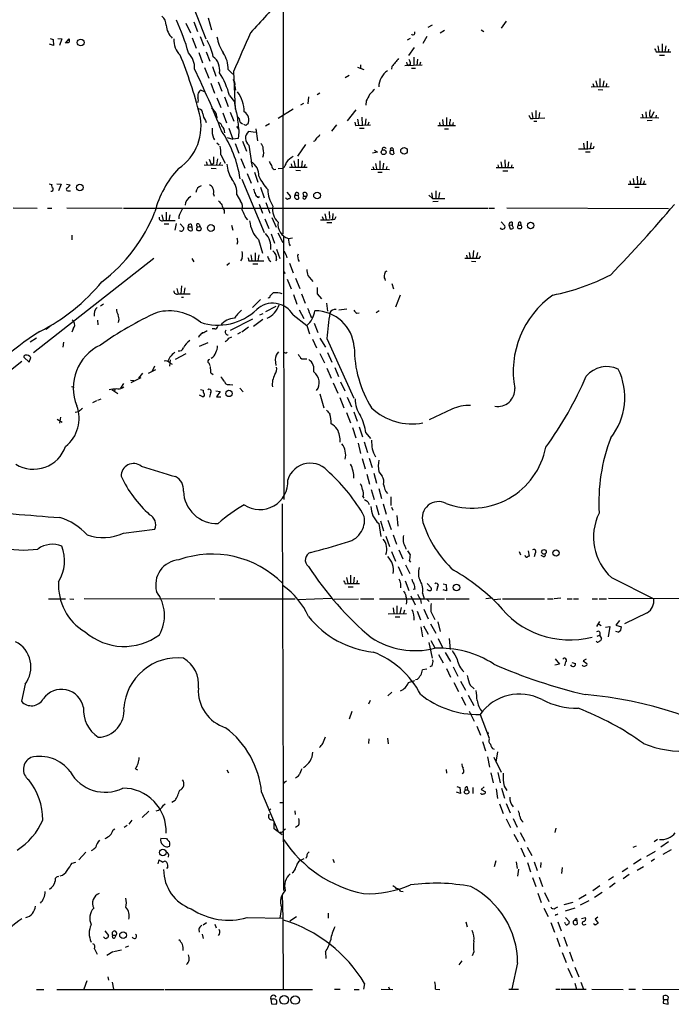
# Model space of a CAD drawing. Extents: x 0 to 1049, y 1 to 886.
# Drawn here: x 644 to 777, y 56 to 257 of the extents above; entities that cross this region are included whole.
import ezdxf

# ---------------------------------------------------------------- set-up
doc = ezdxf.new("R2010")
doc.units = 0
doc.header["$MEASUREMENT"] = 0
doc.layers.add('MAIN', color=5, linetype='CONTINUOUS')

msp = doc.modelspace()

# ---------------------------------------------------------------- linework, layer by layer
at = {"layer": 'MAIN'}
for p, q in [((697.738, 328.0833), (697.484, 213.106)), ((678.688, 260.9427), (681.736, 253.0687)), ((677.672, 256.286), (678.6033, 254.3387)), ((679.2807, 256.54), (680.0427, 254.5927)), ((682.244, 257.3867), (682.9213, 254.9313)), ((743.204, 256.7093), (742.188, 255.27)), ((728.0487, 255.8627), (727.202, 255.4393)), ((730.5887, 254.762), (729.742, 254.254)), ((738.124, 254.9313), (738.632, 254.5927)), ((650.5787, 251.714), (649.732, 251.968)), ((649.9013, 253.1533), (650.494, 252.984)), ((650.494, 252.984), (650.5787, 251.714)), ((651.4253, 253.1533), (652.272, 253.0687)), ((652.272, 253.0687), (651.764, 251.714)), ((653.034, 252.222), (653.796, 253.0687)), ((678.942, 253.3227), (679.7887, 251.206)), ((680.5507, 253.5767), (681.3127, 251.6293)), ((723.5613, 253.1533), (722.9687, 252.8147)), ((726.948, 253.5767), (726.186, 252.1373)), ((775.1233, 252.0527), (775.1233, 250.444)), ((680.2967, 250.2747), (681.0587, 248.158)), ((681.8207, 250.444), (682.5827, 248.4967)), ((724.408, 251.2907), (723.2227, 249.682)), ((773.938, 250.444), (774.446, 250.444)), ((774.2767, 251.6293), (774.446, 250.444)), ((774.446, 250.444), (776.9013, 250.444)), ((775.8853, 251.6293), (775.716, 250.444)), ((776.478, 250.952), (776.3933, 250.444)), ((723.646, 247.904), (723.3073, 247.65)), ((724.3233, 249.3433), (724.3233, 247.65)), ((725.0853, 248.92), (724.916, 247.65)), ((725.678, 248.3273), (725.5087, 247.65)), ((774.6153, 249.7667), (775.6313, 249.7667)), ((681.482, 247.2267), (682.3287, 245.0253)), ((683.0907, 247.396), (683.768, 245.4487)), ((686.308, 246.8033), (687.2393, 245.872)), ((687.4087, 246.38), (687.7473, 238.6753)), ((712.8087, 247.3113), (714.0787, 246.8033)), ((713.4013, 247.7347), (713.4013, 247.0573)), ((719.836, 247.396), (719.7513, 246.888)), ((722.4607, 247.65), (726.0167, 247.7347)), ((722.9687, 247.8193), (723.3073, 247.65)), ((723.8153, 247.0573), (724.662, 247.0573)), ((682.752, 244.0093), (683.514, 241.9773)), ((684.276, 244.2633), (685.038, 242.4007)), ((711.1153, 245.618), (710.2687, 245.11)), ((760.984, 243.9247), (761.1533, 243.332)), ((761.5767, 244.5173), (761.8307, 243.332)), ((762.4233, 244.9407), (762.4233, 243.332)), ((763.1853, 244.5173), (763.016, 243.332)), ((763.778, 243.9247), (763.6933, 243.332)), ((681.5667, 242.2313), (680.6353, 242.57)), ((687.6627, 243.4167), (687.832, 242.57)), ((705.104, 241.9773), (704.5113, 241.6387)), ((760.6453, 243.2473), (764.286, 243.332)), ((762.0847, 242.7393), (763.016, 242.6547)), ((680.1273, 241.7233), (680.1273, 241.046)), ((684.022, 241.046), (684.784, 239.014)), ((685.546, 241.2153), (686.308, 239.268)), ((686.562, 241.4693), (687.578, 240.1993)), ((701.7173, 239.8607), (701.1247, 239.522)), ((702.7333, 241.2153), (702.6487, 239.776)), ((714.5867, 240.3687), (714.502, 239.522)), ((685.2073, 237.9133), (685.9693, 235.8813)), ((686.7313, 238.0827), (687.4933, 236.22)), ((699.6007, 238.6753), (696.5527, 236.8127)), ((712.47, 238.5907), (710.692, 236.3047)), ((748.4533, 237.998), (748.7073, 236.8127)), ((749.3, 238.4213), (749.3, 236.8973)), ((750.062, 237.998), (749.8927, 236.8973)), ((771.8213, 238.1673), (771.906, 236.982)), ((773.43, 238.1673), (772.922, 236.982)), ((681.6513, 236.3893), (681.8207, 235.966)), ((684.022, 237.1513), (683.9373, 236.5587)), ((688.7633, 236.0507), (689.2713, 235.712)), ((712.216, 236.0507), (712.3853, 235.3733)), ((712.8087, 236.6433), (712.978, 235.458)), ((713.6553, 237.0667), (713.74, 235.458)), ((714.502, 236.728), (714.3327, 235.458)), ((715.0947, 236.0507), (714.9253, 235.458)), ((729.5727, 235.966), (729.6573, 235.3733)), ((730.1653, 236.5587), (730.3347, 235.3733)), ((731.012, 236.982), (731.012, 235.3733)), ((748.1993, 236.8127), (748.7073, 236.8127)), ((748.7073, 236.8127), (751.1627, 236.8973)), ((748.8767, 236.22), (749.4693, 236.22)), ((770.7207, 236.982), (774.446, 236.8973)), ((771.0593, 237.6593), (771.2287, 236.982)), ((773.0913, 236.3893), (772.0753, 236.3047)), ((772.5833, 237.3207), (772.922, 236.982)), ((773.938, 237.49), (773.8533, 236.982)), ((686.4773, 234.7807), (687.2393, 232.5793)), ((688.0013, 235.1193), (688.4247, 234.6113)), ((688.5093, 234.0187), (688.34, 232.664)), ((689.9487, 235.3733), (689.5253, 235.5427)), ((691.896, 233.934), (690.4567, 234.1033)), ((691.9807, 234.696), (692.3193, 232.2407)), ((694.7747, 235.712), (693.928, 235.204)), ((708.4907, 235.458), (707.4747, 234.188)), ((712.3853, 235.3733), (715.4333, 235.458)), ((713.232, 234.7807), (714.1633, 234.7807)), ((729.234, 235.3733), (732.8747, 235.3733)), ((730.5887, 234.696), (731.4353, 234.696)), ((731.6047, 235.6273), (731.9433, 235.3733)), ((732.282, 235.3733), (731.9433, 235.3733)), ((683.3447, 232.7487), (683.514, 232.41)), ((684.022, 231.8173), (684.4453, 231.394)), ((686.1387, 232.918), (687.2393, 232.5793)), ((688.34, 232.664), (687.2393, 232.5793)), ((689.2713, 232.156), (690.0333, 230.124)), ((704.088, 232.156), (703.7493, 232.0713)), ((759.0367, 231.7327), (759.206, 230.5473)), ((759.7987, 232.156), (759.7987, 230.632)), ((760.6453, 231.8173), (760.3913, 230.632)), ((687.7473, 231.648), (688.5093, 229.7007)), ((690.5413, 231.3093), (691.2187, 226.822)), ((702.1407, 231.4787), (700.532, 229.108)), ((716.8727, 229.87), (715.8567, 229.7007)), ((716.28, 230.2933), (716.8727, 229.87)), ((719.582, 230.2933), (720.09, 230.2087)), ((720.0053, 230.7167), (720.09, 230.2087)), ((720.09, 230.2087), (720.2593, 229.5313)), ((759.46, 229.9547), (760.3913, 229.9547)), ((761.0687, 230.7167), (761.238, 231.14)), ((681.8207, 228.0073), (681.99, 227.33)), ((682.4133, 228.4307), (682.9213, 227.2453)), ((684.1067, 228.5153), (683.9373, 227.33)), ((684.53, 227.33), (684.784, 227.838)), ((684.784, 229.362), (685.7153, 227.6687)), ((688.9327, 228.6), (689.6947, 226.6527)), ((699.77, 228.092), (700.024, 226.9067)), ((700.6167, 228.4307), (700.6167, 226.822)), ((701.4633, 228.092), (701.294, 226.822)), ((717.3807, 228.092), (717.3807, 226.4833)), ((742.1033, 227.9227), (742.3573, 226.7373)), ((742.95, 228.346), (743.0347, 226.7373)), ((743.712, 227.9227), (743.5427, 226.7373)), ((681.3973, 227.33), (685.2073, 227.2453)), ((682.8367, 226.6527), (683.8527, 226.568)), ((683.3447, 227.584), (682.9213, 227.2453)), ((691.7267, 225.806), (692.404, 223.774)), ((695.706, 226.314), (696.0447, 226.3987)), ((696.5527, 226.568), (697.5687, 226.6527)), ((698.8387, 226.822), (702.4793, 226.822)), ((699.1773, 227.4993), (699.3467, 226.9067)), ((700.1933, 226.2293), (701.1247, 226.1447)), ((701.8867, 226.822), (702.1407, 227.4147)), ((715.6027, 226.3987), (719.328, 226.314)), ((715.9413, 226.9913), (716.1107, 226.3987)), ((716.4493, 227.584), (716.7033, 226.4833)), ((716.9573, 225.806), (717.804, 225.806)), ((718.1427, 227.6687), (717.9733, 226.4833)), ((718.82, 226.9913), (718.6507, 226.3987)), ((741.172, 226.7373), (744.8127, 226.7373)), ((741.5107, 227.33), (741.68, 226.7373)), ((742.5267, 226.06), (743.5427, 226.06)), ((744.3893, 227.33), (744.22, 226.7373)), ((689.102, 224.3667), (693.674, 213.4447)), ((690.2027, 225.552), (691.0493, 223.52)), ((768.5193, 224.028), (768.6887, 223.3507)), ((769.1967, 224.536), (769.366, 223.4353)), ((770.0433, 224.9593), (770.128, 223.4353)), ((770.89, 224.6207), (770.636, 223.3507)), ((771.4827, 224.028), (771.3133, 223.4353)), ((649.6473, 223.4353), (650.24, 223.266)), ((651.256, 223.4353), (652.1027, 223.3507)), ((652.1027, 223.3507), (651.5947, 221.996)), ((653.2033, 223.3507), (653.9653, 223.1813)), ((653.6267, 221.996), (654.05, 221.996)), ((692.912, 222.758), (693.674, 220.5567)), ((698.3307, 221.742), (699.0927, 220.8107)), ((728.8107, 221.996), (728.8107, 220.472)), ((729.5727, 221.6573), (729.4033, 220.3873)), ((768.1807, 223.3507), (771.906, 223.3507)), ((769.5353, 222.758), (770.4667, 222.758)), ((683.3447, 221.3187), (683.4293, 220.8953)), ((688.086, 221.1493), (688.848, 219.8793)), ((692.404, 220.6413), (692.7427, 220.8107)), ((700.1087, 221.488), (699.9393, 221.0647)), ((699.9393, 221.0647), (700.7013, 221.0647)), ((700.786, 220.3873), (700.7013, 221.0647)), ((701.802, 220.8953), (701.6327, 221.5727)), ((701.802, 220.8953), (702.3947, 220.8953)), ((702.1407, 220.3873), (702.3947, 220.8953)), ((727.3713, 221.0647), (728.1333, 220.3873)), ((727.964, 221.5727), (728.1333, 220.3873)), ((728.1333, 220.3873), (730.6733, 220.3873)), ((729.3187, 219.7947), (728.218, 219.71)), ((642.2813, 218.5247), (647.192, 218.44)), ((649.3087, 218.44), (650.24, 218.44)), ((653.288, 218.5247), (664.6333, 218.44)), ((664.8873, 218.44), (739.4787, 218.44)), ((685.4613, 218.0167), (685.4613, 217.3393)), ((692.658, 219.2867), (693.3353, 217.424)), ((694.0127, 219.6253), (694.8593, 217.424)), ((706.9667, 217.7627), (707.0513, 216.3233)), ((739.648, 218.44), (740.8333, 218.44)), ((743.3733, 218.5247), (776.478, 218.3553)), ((672.7613, 217.0853), (673.0153, 215.9)), ((673.0153, 215.9), (675.4707, 215.9)), ((673.608, 217.5933), (673.608, 215.9)), ((674.37, 217.0853), (674.2007, 215.9)), ((676.2327, 216.7467), (676.2327, 216.2387)), ((689.864, 216.4927), (690.2873, 216.0693)), ((693.8433, 216.2387), (694.6053, 214.2913)), ((695.2827, 216.4927), (696.1293, 214.5453)), ((705.5273, 216.7467), (705.7813, 216.154)), ((706.12, 217.2547), (706.374, 216.0693)), ((707.7287, 217.3393), (707.644, 216.154)), ((708.152, 216.154), (708.406, 216.7467)), ((742.188, 215.646), (742.95, 214.7993)), ((673.1847, 215.2227), (674.2007, 215.2227)), ((675.64, 215.3073), (675.386, 213.9527)), ((676.4867, 215.2227), (677.2487, 214.376)), ((678.0953, 214.63), (678.8573, 214.63)), ((678.7727, 215.138), (678.8573, 214.63)), ((678.8573, 214.63), (678.942, 213.868)), ((680.3813, 215.138), (680.5507, 214.63)), ((686.9853, 214.9687), (687.2393, 213.9527)), ((706.5433, 215.4767), (707.5593, 215.4767)), ((743.7967, 215.0533), (744.0507, 214.2067)), ((743.7967, 215.0533), (744.474, 214.9687)), ((744.474, 215.5613), (744.474, 214.9687)), ((744.728, 214.376), (744.474, 214.9687)), ((746.1673, 215.5613), (746.252, 214.9687)), ((654.304, 212.9367), (654.304, 211.9207)), ((692.4887, 212.0053), (693.3353, 209.2113)), ((695.1133, 213.1907), (695.7907, 211.2433)), ((696.468, 213.36), (697.484, 211.4127)), ((697.6533, 212.598), (697.738, 158.8347)), ((698.6693, 212.2593), (699.516, 212.344)), ((688.2553, 211.4973), (688.086, 210.9893)), ((696.214, 210.058), (696.8913, 208.1107)), ((736.5153, 209.804), (736.4307, 208.1953)), ((671.068, 208.1107), (646.43, 188.8067)), ((678.8573, 208.1107), (679.2807, 207.4333)), ((689.1867, 208.1953), (688.848, 207.6873)), ((690.5413, 207.6873), (691.134, 207.6873)), ((690.9647, 208.8727), (691.134, 207.6873)), ((691.134, 207.6873), (693.5893, 207.6873)), ((691.8113, 209.296), (691.8113, 207.6873)), ((692.5733, 208.8727), (692.404, 207.6873)), ((694.69, 207.772), (695.0287, 207.518)), ((696.214, 207.9413), (696.0447, 207.6027)), ((698.1613, 208.788), (698.3307, 208.28)), ((735.076, 208.788), (735.2453, 208.1953)), ((735.6687, 209.3807), (735.838, 208.1953)), ((736.092, 207.6027), (737.0233, 207.518)), ((737.362, 209.3807), (737.108, 208.1953)), ((737.7853, 208.1953), (737.9547, 208.7033)), ((686.562, 207.1793), (686.054, 206.6713)), ((691.388, 207.01), (692.404, 207.01)), ((698.8387, 207.1793), (699.6007, 205.232)), ((697.6533, 205.486), (697.992, 205.0627)), ((698.4153, 203.8773), (699.1773, 201.93)), ((700.1087, 204.1313), (700.9553, 202.0147)), ((702.6487, 204.6393), (703.6647, 203.454)), ((718.3967, 203.962), (718.4813, 203.6233)), ((675.8093, 202.0147), (676.0633, 200.914)), ((676.7407, 202.5227), (676.656, 200.914)), ((677.418, 202.0993), (677.2487, 200.914)), ((704.5113, 202.184), (704.5113, 200.914)), ((719.836, 203.0307), (720.1747, 201.93)), ((676.0633, 200.914), (678.5187, 200.914)), ((676.7407, 200.2367), (677.164, 200.2367)), ((692.912, 199.7287), (691.3033, 198.12)), ((694.944, 200.4907), (695.5367, 201.0833)), ((699.6853, 200.7447), (700.3627, 198.7973)), ((701.294, 200.914), (702.056, 198.9667)), ((704.5113, 200.914), (705.4427, 199.898)), ((721.5293, 200.66), (720.598, 198.2047)), ((660.146, 198.4587), (660.8233, 198.882)), ((696.0447, 198.2893), (693.928, 197.1887)), ((700.8707, 197.612), (701.802, 195.834)), ((706.4587, 198.9667), (706.628, 197.358)), ((708.9987, 197.612), (710.6073, 197.866)), ((654.3887, 195.58), (654.7273, 195.2413)), ((659.5533, 195.4953), (659.638, 194.564)), ((691.3033, 195.7493), (686.7313, 193.3787)), ((691.4727, 194.31), (693.42, 195.7493)), ((692.8273, 196.596), (693.5047, 196.85)), ((699.6007, 196.596), (702.3947, 194.3947)), ((703.2413, 196.2573), (703.4953, 196.088)), ((712.6393, 196.9347), (713.1473, 197.0193)), ((717.2113, 197.4427), (716.6187, 197.0193)), ((650.0707, 194.3947), (649.0547, 193.6327)), ((654.558, 193.7173), (654.304, 193.04)), ((663.956, 195.4107), (663.702, 194.9873)), ((683.5987, 193.7173), (683.006, 193.7173)), ((689.102, 193.1247), (690.4567, 194.1407)), ((702.3947, 194.3947), (702.9873, 192.7013)), ((703.9187, 194.9027), (704.6807, 192.9553)), ((647.1073, 191.8547), (645.7527, 191.008)), ((680.3813, 192.278), (680.212, 191.9393)), ((686.4773, 191.8547), (687.07, 192.1087)), ((688.848, 192.9553), (688.2553, 192.6167)), ((703.58, 191.6007), (704.4267, 189.8227)), ((705.104, 191.8547), (706.2047, 189.992)), ((706.5433, 191.77), (712.0467, 179.578)), ((652.6107, 191.008), (652.4413, 189.992)), ((680.466, 190.1613), (682.244, 190.9233)), ((644.4827, 187.96), (645.5833, 186.944)), ((645.5833, 186.944), (645.922, 187.8753)), ((674.37, 187.96), (673.9467, 187.1133)), ((677.672, 188.6373), (675.4707, 187.452)), ((695.96, 187.452), (696.0447, 186.2667)), ((698.1613, 188.8067), (698.4153, 188.976)), ((701.3787, 187.6213), (702.3947, 187.6213)), ((705.104, 188.722), (706.0353, 186.7747)), ((706.628, 188.8913), (707.5593, 186.944)), ((644.0593, 187.0287), (628.142, 174.5827)), ((671.2373, 186.0973), (670.7293, 185.0813)), ((674.4547, 187.3673), (674.2853, 186.0973)), ((674.37, 186.7747), (674.878, 186.5207)), ((682.3287, 186.7747), (682.5827, 186.2667)), ((706.5433, 185.674), (707.39, 183.642)), ((708.152, 185.8433), (708.914, 183.9807)), ((668.4433, 183.7267), (666.4113, 182.7107)), ((668.782, 184.658), (667.9353, 183.642)), ((671.4067, 185.3353), (669.9673, 184.5733)), ((682.752, 184.7427), (683.26, 184.404)), ((654.2193, 181.9487), (654.812, 181.7793)), ((662.5167, 181.356), (663.702, 180.5093)), ((663.1093, 181.4407), (663.0247, 180.848)), ((664.8873, 182.5413), (664.2947, 181.61)), ((664.6333, 181.6947), (664.972, 181.864)), ((666.3267, 183.2187), (667.004, 183.134)), ((680.6353, 181.356), (681.228, 181.1867)), ((686.6467, 182.372), (687.2393, 182.2873)), ((688.6787, 181.61), (689.356, 180.848)), ((707.8133, 182.7107), (708.7447, 180.594)), ((709.3373, 182.88), (710.184, 181.0173)), ((659.638, 179.1547), (660.3153, 179.4087)), ((681.1433, 179.832), (680.466, 180.1707)), ((682.6673, 180.594), (682.498, 179.7473)), ((683.768, 181.0173), (684.6993, 180.9327)), ((684.6993, 180.9327), (683.9373, 179.832)), ((683.9373, 179.832), (684.784, 179.832)), ((705.104, 180.4247), (705.866, 177.546)), ((709.168, 179.6627), (710.0147, 177.546)), ((710.692, 179.7473), (711.5387, 177.8)), ((659.384, 178.9853), (658.5373, 178.562)), ((652.018, 175.6833), (651.764, 174.4133)), ((655.6587, 176.784), (654.9813, 176.6147)), ((710.5227, 176.6147), (711.3693, 174.498)), ((712.0467, 176.784), (712.724, 174.8367)), ((732.1127, 177.292), (727.456, 175.0907)), ((651.3407, 175.26), (652.3567, 174.6673)), ((711.7927, 173.5667), (712.47, 171.45)), ((713.1473, 173.6513), (713.8247, 171.6193)), ((714.502, 172.466), (715.4333, 171.2807)), ((712.8933, 170.3493), (713.4013, 168.2327)), ((714.1633, 170.6033), (714.8407, 168.402)), ((715.1793, 167.3013), (715.772, 165.354)), ((713.74, 167.2167), (714.3327, 165.1)), ((714.6713, 163.9993), (715.264, 161.9673)), ((716.1107, 164.1687), (716.7033, 162.1367)), ((717.1267, 164.5073), (717.804, 163.576)), ((713.9093, 159.4273), (714.0787, 159.0887)), ((715.6027, 160.8667), (716.1953, 158.8347)), ((717.1267, 161.036), (717.7193, 159.004)), ((719.582, 159.3427), (719.582, 157.5647)), ((697.3993, 157.9033), (697.6533, 78.8247)), ((714.9253, 158.3267), (715.1793, 157.8187)), ((716.6187, 157.6493), (717.1267, 155.702)), ((718.058, 157.9033), (718.6507, 155.7867)), ((719.7513, 157.226), (720.0053, 156.6333)), ((720.852, 155.5327), (721.0213, 153.3313)), ((717.1267, 153.924), (717.55, 151.2147)), ((717.4653, 154.432), (718.1427, 152.4)), ((718.9893, 154.6013), (719.6667, 152.654)), ((664.8873, 151.892), (671.322, 152.7387)), ((718.566, 151.2993), (719.328, 149.1827)), ((720.09, 151.5533), (720.7673, 149.6907)), ((719.7513, 148.1667), (720.598, 146.2193)), ((721.2753, 148.5053), (722.0373, 146.6427)), ((722.63, 149.0133), (722.7147, 148.6747)), ((745.9133, 148.1667), (746.1673, 147.4893)), ((747.6913, 148.336), (747.9453, 147.2353)), ((749.1307, 147.828), (748.9613, 147.066)), ((750.9087, 147.066), (750.4007, 147.32)), ((721.106, 145.1187), (721.9527, 143.256)), ((722.63, 145.4573), (723.4767, 143.6793)), ((723.392, 146.304), (723.646, 145.9653)), ((711.3693, 143.3407), (711.3693, 141.6473)), ((710.2687, 141.5627), (710.7767, 141.6473)), ((710.5227, 142.8327), (710.7767, 141.6473)), ((710.7767, 141.6473), (713.232, 141.6473)), ((712.1313, 142.9173), (711.962, 141.6473)), ((712.724, 142.24), (712.6393, 141.6473)), ((721.614, 141.5627), (721.614, 140.716)), ((722.5453, 142.1553), (723.3073, 140.208)), ((727.0327, 141.6473), (727.8793, 140.716)), ((730.3347, 141.5627), (730.9273, 141.3933)), ((730.9273, 141.3933), (731.012, 140.1233)), ((764.794, 142.8327), (773.43, 138.5147)), ((710.8613, 140.97), (711.8773, 140.97)), ((723.7307, 139.1073), (724.5773, 137.2447)), ((724.5773, 140.462), (724.154, 140.3773)), ((726.1013, 139.6153), (726.44, 138.5147)), ((729.1493, 140.8853), (728.98, 140.1233)), ((731.012, 140.1233), (730.3347, 140.2927)), ((649.5627, 138.5147), (653.034, 138.5147)), ((653.8807, 138.5147), (654.7273, 138.43)), ((683.5987, 138.43), (656.844, 138.5147)), ((684.53, 138.5147), (700.024, 138.5147)), ((700.532, 138.3453), (707.4747, 138.5993)), ((707.9827, 138.43), (712.978, 138.5147)), ((713.4013, 138.5147), (716.1107, 138.5147)), ((717.296, 138.5147), (730.5887, 138.5147)), ((720.852, 137.0753), (720.852, 135.4667)), ((725.678, 138.3453), (725.8473, 137.4987)), ((726.948, 138.43), (727.456, 137.922)), ((730.9273, 138.5147), (735.6687, 138.5147)), ((740.156, 138.5993), (739.0553, 138.5147)), ((740.7487, 138.3453), (742.1033, 138.5147)), ((742.442, 138.5147), (751.078, 138.5147)), ((751.6707, 138.5147), (752.856, 138.5147)), ((754.38, 138.5993), (753.0253, 138.5147)), ((755.7347, 138.5147), (756.7507, 138.5147)), ((757.0047, 138.5147), (758.0207, 138.5147)), ((760.8147, 138.5147), (761.9153, 138.5147)), ((762.254, 138.5147), (763.778, 138.5147)), ((764.2013, 138.5993), (788.5007, 138.5147)), ((719.074, 135.382), (722.7993, 135.4667)), ((720.09, 136.652), (720.2593, 135.4667)), ((721.6987, 136.7367), (721.4447, 135.4667)), ((722.376, 136.144), (722.2067, 135.4667)), ((725.0007, 135.9747), (725.678, 134.1967)), ((726.3553, 136.398), (727.2867, 134.366)), ((727.7947, 135.89), (728.6413, 134.2813)), ((772.0753, 135.636), (767.4187, 133.35)), ((720.5133, 134.7893), (721.4447, 134.7893)), ((727.71, 133.35), (728.8107, 131.4873)), ((729.234, 133.7733), (729.742, 131.826)), ((762.3387, 133.858), (761.746, 132.842)), ((762, 133.4347), (762.6773, 133.0113)), ((766.4027, 134.0273), (765.6407, 133.096)), ((765.6407, 133.096), (766.826, 132.7573)), ((725.7627, 132.7573), (726.1013, 130.7253)), ((726.2707, 132.9267), (727.2867, 131.2333)), ((761.8307, 130.81), (762.3387, 131.064)), ((762.3387, 131.064), (762.762, 130.3867)), ((763.524, 132.6727), (764.4553, 132.842)), ((764.4553, 132.842), (764.1167, 130.7253)), ((766.1487, 131.6567), (765.6407, 131.826)), ((727.3713, 129.54), (728.0487, 126.3227)), ((727.7947, 129.9633), (728.6413, 128.4393)), ((729.3187, 130.3867), (730.25, 128.3547)), ((731.52, 130.3867), (731.774, 128.1007)), ((761.8307, 129.6247), (761.6613, 129.794)), ((729.4033, 127.0847), (730.3347, 125.3913)), ((730.758, 127.508), (731.8587, 125.6453)), ((754.126, 125.1373), (753.1947, 124.8833)), ((753.2793, 126.238), (754.126, 125.1373)), ((755.396, 125.5607), (755.142, 124.7987)), ((756.666, 125.476), (757.428, 125.222)), ((759.6293, 126.1533), (758.952, 125.8147)), ((758.952, 125.8147), (759.714, 125.222)), ((726.948, 124.1213), (726.1013, 123.952)), ((728.0487, 124.7987), (727.6253, 124.5447)), ((731.012, 124.206), (731.8587, 122.428)), ((732.3667, 124.5447), (733.298, 122.682)), ((644.7367, 120.9887), (643.9747, 117.5173)), ((723.2227, 121.3273), (724.4927, 121.7507)), ((725.0007, 122.0047), (724.662, 121.92)), ((732.536, 121.3273), (733.4673, 119.5493)), ((733.8907, 121.666), (734.9067, 119.8033)), ((718.9893, 118.618), (719.836, 119.38)), ((735.838, 120.8193), (736.6847, 120.0573)), ((715.3487, 117.6867), (715.01, 116.9247)), ((734.06, 118.4487), (734.9067, 116.7553)), ((735.4147, 118.7873), (736.6, 116.6707)), ((711.6233, 115.4007), (711.1153, 113.8767)), ((735.6687, 115.4853), (736.6847, 113.4533)), ((737.87, 114.808), (739.7327, 109.982)), ((737.1927, 112.4373), (737.9547, 110.5747)), ((739.394, 111.252), (739.5633, 110.8287)), ((705.6967, 108.8813), (706.2047, 110.236)), ((715.0947, 109.8127), (715.01, 108.8813)), ((718.9047, 109.982), (719.074, 108.7967)), ((738.378, 109.3047), (738.9707, 107.3573)), ((741.426, 107.188), (741.0873, 105.0713)), ((739.394, 106.172), (739.8173, 104.0553)), ((740.664, 106.0873), (742.188, 103.0393)), ((667.3427, 103.7167), (667.766, 103.4627)), ((686.054, 103.4627), (686.3927, 102.87)), ((730.9273, 103.5473), (731.012, 102.7853)), ((734.4833, 102.87), (734.2293, 102.7007)), ((740.0713, 102.87), (740.5793, 100.838)), ((741.5107, 102.9547), (742.0187, 100.838)), ((697.992, 101.092), (698.3307, 101.2613)), ((693.166, 98.8907), (696.468, 91.0167)), ((733.8907, 98.6367), (733.044, 98.8907)), ((733.1287, 100.076), (733.7213, 99.9067)), ((733.7213, 99.9067), (733.8907, 98.6367)), ((735.2453, 99.9913), (735.33, 99.3987)), ((736.4307, 99.9067), (736.4307, 98.6367)), ((738.7167, 99.9913), (738.124, 99.4833)), ((738.124, 99.4833), (738.9707, 98.9753)), ((741.172, 99.568), (741.426, 97.6207)), ((742.2727, 99.7373), (742.8653, 97.7053)), ((742.7807, 100.1607), (743.3733, 99.2293)), ((675.4707, 97.1973), (674.7933, 96.774)), ((696.8913, 96.774), (697.484, 96.774)), ((668.6973, 93.726), (670.052, 94.996)), ((673.1, 96.266), (673.4387, 96.52)), ((695.0287, 95.504), (694.6053, 95.0807)), ((699.9393, 95.0807), (700.024, 94.3187)), ((741.8493, 96.52), (742.6113, 94.5727)), ((743.204, 96.6047), (744.0507, 94.6573)), ((666.5807, 93.218), (665.988, 92.3713)), ((695.706, 91.44), (695.706, 92.71)), ((743.204, 93.472), (744.1353, 91.694)), ((744.6433, 93.5567), (745.49, 91.7787)), ((662.7707, 91.186), (663.1093, 91.44)), ((665.6493, 92.1173), (665.0567, 91.694)), ((697.3993, 90.17), (695.706, 91.44)), ((697.738, 91.186), (698.0767, 91.44)), ((700.7013, 92.1173), (700.1087, 91.694)), ((746.0827, 90.678), (747.014, 88.9)), ((753.364, 91.5247), (753.1947, 90.678)), ((672.5073, 89.4927), (673.6927, 89.408)), ((744.8127, 90.3393), (745.6593, 88.7307)), ((773.5147, 88.8153), (774.192, 89.3233)), ((776.478, 88.7307), (774.8693, 87.63)), ((674.2853, 87.7993), (674.0313, 87.7147)), ((746.252, 87.5453), (747.014, 85.6827)), ((747.522, 87.63), (748.4533, 85.9367)), ((769.1967, 87.63), (769.874, 87.9687)), ((771.9907, 85.852), (773.7687, 86.868)), ((776.986, 87.122), (775.2927, 86.1907)), ((655.7433, 85.09), (657.1827, 86.614)), ((671.9993, 84.2433), (672.1687, 85.09)), ((674.116, 86.1907), (674.0313, 85.598)), ((702.3947, 85.852), (702.2253, 85.344)), ((707.7287, 85.1747), (707.9827, 84.4973)), ((741.0873, 84.836), (740.7487, 83.6507)), ((745.236, 84.6667), (745.49, 83.312)), ((748.9613, 84.6667), (749.554, 82.8887)), ((770.89, 85.1747), (769.2813, 84.1587)), ((773.5993, 85.1747), (772.922, 84.7513)), ((654.3887, 84.4127), (655.1507, 84.582)), ((673.9467, 83.6507), (673.6927, 83.312)), ((745.744, 83.1427), (745.5747, 81.7033)), ((747.6067, 84.4973), (748.1993, 82.6347)), ((750.316, 84.4973), (750.2313, 83.4813)), ((754.7187, 83.4813), (754.5493, 82.296)), ((768.096, 83.3967), (766.9953, 82.6347)), ((770.0433, 82.9733), (771.3133, 83.7353)), ((748.6227, 81.4493), (749.3, 79.5867)), ((749.9773, 81.534), (750.6547, 79.5867)), ((765.2173, 81.6187), (764.2013, 80.9413)), ((768.4347, 82.042), (767.1647, 81.1953)), ((721.614, 78.6553), (722.122, 78.5707)), ((762.4233, 79.756), (760.984, 78.74)), ((765.556, 80.264), (764.3707, 79.4173)), ((697.3993, 77.978), (697.484, 73.152)), ((749.7233, 78.232), (750.4007, 76.3693)), ((751.078, 78.4013), (751.9247, 76.5387)), ((759.6293, 77.8933), (758.1053, 77.0467)), ((760.1373, 76.708), (758.3593, 75.7767)), ((762.8467, 78.4013), (761.3227, 77.3853)), ((697.23, 75.3533), (696.8913, 73.152)), ((750.9087, 75.184), (751.84, 73.4907)), ((753.2793, 75.184), (753.7873, 75.438)), ((756.8353, 76.3693), (755.0573, 75.8613)), ((757.2587, 75.184), (755.3113, 74.5913)), ((690.2027, 73.2367), (697.484, 73.152)), ((697.484, 73.152), (697.5687, 58.5893)), ((698.9233, 72.5593), (700.278, 73.4907)), ((706.7973, 74.168), (706.7973, 73.152)), ((753.364, 73.914), (753.2793, 73.5753)), ((755.396, 73.2367), (756.158, 72.39)), ((757.2587, 72.7287), (757.682, 72.644)), ((757.5973, 73.0673), (757.682, 72.644)), ((757.682, 72.644), (757.7667, 71.882)), ((758.6133, 73.0673), (759.46, 73.2367)), ((762, 73.3213), (761.4073, 72.898)), ((761.4073, 72.898), (762.0847, 72.136)), ((661.0773, 70.5273), (661.8393, 69.596)), ((680.2967, 70.866), (680.3813, 70.2733)), ((681.228, 71.7973), (681.9053, 72.2207)), ((683.5987, 71.882), (683.8527, 71.12)), ((734.9913, 72.39), (735.2453, 71.374)), ((752.348, 72.2207), (753.11, 70.2733)), ((753.7873, 72.39), (754.4647, 70.5273)), ((755.3113, 72.0513), (755.2267, 72.2207)), ((759.206, 71.7973), (759.6293, 71.882)), ((662.686, 69.6807), (663.3633, 69.6807)), ((663.1093, 69.088), (663.3633, 69.6807)), ((680.974, 69.85), (681.228, 69.0033)), ((753.618, 69.088), (754.2107, 67.31)), ((755.0573, 69.342), (755.7347, 67.3947)), ((658.9607, 66.8867), (659.4687, 65.786)), ((662.8553, 66.294), (664.464, 66.6327)), ((665.3107, 67.2253), (665.988, 67.4793)), ((661.5007, 65.532), (662.686, 66.294)), ((706.2047, 66.2093), (706.2893, 64.8547)), ((736.6, 66.2093), (736.2613, 65.4473)), ((754.7187, 66.1247), (755.4807, 64.0927)), ((756.158, 66.2093), (756.8353, 64.3467)), ((734.1447, 64.4313), (733.552, 63.5847)), ((745.5747, 64.008), (744.3893, 58.674)), ((755.8193, 62.9073), (756.7507, 60.96)), ((757.2587, 63.0767), (758.1053, 61.1293)), ((661.67, 61.1293), (661.8393, 60.452)), ((647.1073, 58.5047), (648.5467, 58.5047)), ((651.256, 58.5047), (673.1847, 58.5047)), ((657.352, 60.2827), (656.7593, 58.5893)), ((662.6013, 60.0287), (662.8553, 58.5893)), ((673.4387, 58.5047), (703.58, 58.5047)), ((708.0673, 58.5893), (709.2527, 58.5893)), ((712.1313, 58.5047), (713.1473, 58.5047)), ((714.248, 59.7747), (713.994, 58.5893)), ((717.6347, 58.5893), (720.0053, 58.5047)), ((719.1587, 59.0973), (719.328, 58.5893)), ((728.726, 58.5893), (729.6573, 58.5047)), ((743.7967, 58.5893), (745.744, 58.5893)), ((753.364, 58.5893), (754.2107, 58.5893)), ((754.38, 58.5893), (759.6293, 58.5893)), ((757.2587, 59.8593), (757.5973, 58.5893)), ((758.5287, 60.0287), (759.0367, 58.5893)), ((760.73, 58.5893), (767.1647, 58.5047)), ((768.35, 58.5893), (769.7047, 58.5893)), ((771.144, 58.5893), (784.6907, 58.5047)), ((695.0287, 56.5573), (695.198, 55.626)), ((695.452, 56.5573), (695.0287, 56.5573)), ((775.462, 56.4727), (775.3773, 55.7107)), ((775.462, 56.4727), (775.462, 57.2347)), ((775.462, 56.4727), (776.3087, 56.4727)), ((776.3933, 57.0653), (776.3087, 56.4727)), ((776.3933, 55.5413), (776.3087, 56.4727)), ((695.198, 55.626), (696.1293, 55.5413)), ((775.3773, 55.7107), (776.3933, 55.5413))]:
    msp.add_line(p, q, dxfattribs=at)
for centre, radius in [((656.1264, 252.3443), 0.6955), ((718.1337, 229.8856), 0.4993), ((722.3098, 230.1472), 0.6784), ((655.9563, 222.6497), 0.673), ((704.5117, 221.0125), 0.6824), ((680.3182, 214.2096), 0.447), ((682.7833, 214.3768), 0.6859), ((745.9888, 214.5847), 0.3978), ((748.2326, 214.8787), 0.6615), ((686.479, 180.5125), 0.644), ((750.9608, 148.0825), 0.4723), ((753.4345, 147.8733), 0.639), ((733.0656, 140.8185), 0.6672), ((735.1286, 98.9678), 0.4562), ((672.9529, 86.5578), 0.6818), ((664.8105, 69.66), 0.6944), ((697.7889, 56.3924), 0.8894), ((700.0125, 56.3801), 0.8723)]:
    msp.add_circle(centre, radius, dxfattribs=at)
for centre, radius, start, end in [((2472.1767, -1393.1004), 2426.3292, 137.0065043, 137.2356878), ((671.1766, 255.8812), 2.4315, 359.564057, 49.326373), ((640.4871, 240.1486), 39.0075, 14.917168, 25.397422), ((677.6973, 256.2217), 4.105, 185.017139, 226.622765), ((2678.8005, -617.4574), 2170.6811, 156.3203019, 156.5494869), ((724.1472, 254.3073), 0.3996, 213.849123, 30.152186), ((653.415, 253.6316), 1.2975, 252.923893, 287.076107), ((823.1459, 252.73), 169.3502, 179.885409, 180.114592), ((679.45, 252.8016), 4.2417, 176.389709, 225.683902), ((673.8171, 247.6913), 9.6013, 10.421151, 31.654376), ((693.4649, 255.2287), 9.6013, 190.421151, 211.654377), ((675.2158, 247.1547), 4.2426, 356.395866, 45.67898), ((680.8255, 247.0043), 5.4862, 357.900356, 35.4981), ((943.1035, 335.4626), 189.3281, 206.453857, 206.683026), ((585.1765, 212.8748), 98.4813, 14.627106, 22.0001), ((681.2047, 246.7423), 3.3819, 349.500132, 52.574061), ((1143.8349, -90.4296), 542.1266, 141.224361, 141.453545), ((849.8839, 290.4233), 133.8752, 198.327138, 198.556321), ((721.3891, 247.7888), 2.2598, 2.922039, 27.586725), ((519.4978, 169.6024), 177.6451, 21.348649, 25.788874), ((672.6566, 238.1732), 14.2907, 13.335127, 33.814165), ((721.3401, 243.1083), 4.2156, 125.289309, 178.110498), ((686.4773, 243.84), 1.2587, 340.348626, 47.724168), ((681.2283, 241.6385), 1.1042, 122.481141, 175.595723), ((682.0761, 237.9137), 7.5382, 1.927916, 34.943202), ((969.7718, -11.7685), 359.2107, 134.885409, 135.114591), ((678.6894, 240.538), 1.525, 340.542042, 19.457958), ((710.3214, 243.2074), 22.9415, 187.534355, 195.087178), ((1053.5851, 71.7161), 378.6339, 153.320357, 153.549534), ((680.1081, 237.7421), 1.0352, 0.10516, 79.503081), ((681.4714, 236.802), 2.5744, 7.798043, 55.722902), ((688.6285, 236.4886), 1.9446, 333.710338, 59.686087), ((777.0685, 237.6594), 4.498, 168.050526, 184.318496), ((670.3475, 235.2312), 10.4258, 303.804535, 13.946541), ((683.584, 237.8866), 2.4449, 183.343754, 217.765635), ((684.3042, 235.1546), 0.7354, 3.851386, 98.830866), ((1492.6344, 320.2741), 808.738, 185.8932957, 186.1224873), ((687.5498, 236.1071), 1.2149, 357.338971, 59.263526), ((985.6932, 193.8097), 257.5067, 170.424926, 170.654106), ((733.2123, 235.5428), 0.9456, 153.413271, 190.325982), ((917.3349, 321.7913), 189.2834, 206.447062, 206.676272), ((687.92, 234.5556), 4.9192, 177.377234, 201.550299), ((665.1502, 220.9408), 23.8726, 8.456083, 33.949342), ((683.8534, 233.8787), 1.7776, 359.052303, 48.208529), ((691.7159, 232.7431), 1.8536, 132.791858, 230.674924), ((690.4143, 235.0771), 0.5518, 94.396316, 147.536771), ((705.7156, 231.7504), 1.6774, 135.886457, 166.006836), ((703.7919, 234.2301), 1.4964, 298.735138, 331.264862), ((675.8537, 229.8276), 8.9424, 357.015466, 8.439269), ((692.0367, 230.533), 1.4713, 3.858111, 49.271992), ((690.3363, 229.8919), 3.2537, 341.397992, 13.147856), ((718.2274, 230.4626), 0.4211, 11.315271, 191.299258), ((719.8472, 229.9123), 0.4642, 124.840348, 235.159652), ((719.7937, 230.505), 0.2994, 45.013536, 225), ((758.2952, 253.1134), 22.5678, 269.303073, 277.059296), ((1021.9944, 228.2613), 338.6504, 179.885392, 180.114592), ((689.5983, 225.2627), 2.9904, 354.176926, 62.81115), ((906.5938, 354.5839), 246.8296, 210.85116, 211.080343), ((696.2097, 228.2154), 2.071, 311.01181, 349.50016), ((702.6598, 224.1603), 5.7452, 122.172197, 140.198004), ((719.9207, 230.1668), 0.7201, 241.943894, 298.049084), ((691.2343, 212.6234), 20.5438, 137.252114, 165.756704), ((693.0042, 228.0381), 6.9781, 185.125444, 211.744454), ((696.299, 227.2455), 1.1043, 184.404277, 237.518859), ((683.5139, 221.4746), 4.5837, 355.930325, 39.12072), ((702.9138, 230.0736), 11.5361, 206.316504, 222.701866), ((650.0466, 222.3734), 0.4661, 262.528841, 16.27299), ((650.7481, 223.012), 0.5681, 153.43946, 243.425927), ((653.4996, 222.2923), 0.3224, 113.17759, 293.217258), ((652.6524, 223.9016), 1.4975, 298.750617, 331.249383), ((681.2303, 221.5417), 1.5307, 106.143866, 175.668761), ((682.2016, 222.2076), 1.0178, 16.930557, 73.069443), ((681.4826, 221.6573), 1.8927, 349.69407, 26.574528), ((945.6418, 306.5612), 267.7346, 198.316967, 198.54615), ((701.1186, 222.409), 6.6845, 181.362989, 212.035003), ((701.9713, 220.9372), 0.7201, 61.943894, 118.049084), ((679.4924, 218.9904), 1.9901, 113.840884, 178.782105), ((896.3772, 388.8679), 271.0711, 218.542738, 218.771917), ((686.922, 218.567), 2.3306, 346.34238, 34.268965), ((693.6341, 222.2096), 1.9932, 203.861793, 231.891048), ((698.4265, 220.6391), 0.3498, 179.639654, 313.957531), ((698.7681, 220.7119), 0.3393, 253.071082, 16.928918), ((700.4474, 220.8319), 0.5589, 155.383813, 307.292298), ((700.405, 221.2764), 0.3642, 324.455006, 144.46781), ((701.929, 220.6131), 0.3095, 114.229434, 313.154078), ((702.0135, 221.1916), 0.4829, 322.14271, 52.116691), ((640.0536, 230.1021), 33.6463, 307.389626, 338.330232), ((682.9332, 214.5574), 7.0491, 147.399515, 161.905879), ((688.1838, 219.6955), 3.1985, 190.414759, 211.659608), ((1070.5158, 386.5754), 416.922, 203.846841, 204.07603), ((698.916, 218.1835), 3.5301, 168.89697, 227.972734), ((568.3093, 395.7493), 273.8577, 315.795168, 319.859213), ((672.7855, 216.4806), 0.6243, 171.089873, 291.593533), ((696.9297, 216.3977), 6.2462, 185.35006, 224.684771), ((706.0353, 238.3298), 22.2766, 267.822006, 275.452415), ((676.7248, 214.1432), 0.4499, 205.055368, 306.86735), ((676.2912, 214.4356), 0.9594, 317.162672, 356.438195), ((678.6482, 214.393), 0.6016, 156.797658, 299.232208), ((678.5882, 214.6783), 0.4953, 68.132005, 185.59663), ((680.1273, 214.9404), 0.3217, 37.88123, 254.754253), ((699.3922, 215.0521), 2.8848, 169.833361, 255.487832), ((742.4261, 214.5663), 0.4496, 205.037678, 306.890287), ((742.6255, 214.5876), 0.3874, 280.48609, 33.119959), ((744.2895, 215.1017), 0.4952, 68.127696, 185.609274), ((744.2624, 214.7992), 0.6292, 250.338213, 317.731211), ((746.0741, 215.1804), 0.3922, 76.2508, 212.672898), ((899.8647, 254.2495), 215.8849, 191.192759, 191.421922), ((691.1198, 210.5048), 3.9448, 352.256878, 44.61281), ((701.0169, 211.9814), 2.364, 173.24896, 211.810901), ((694.1106, 208.0921), 2.1088, 355.899284, 50.499165), ((697.061, 208.7036), 1.1035, 4.386361, 57.538365), ((686.5174, 208.8727), 2.7539, 345.760402, 14.237581), ((859.8006, 250.3495), 174.5531, 193.917671, 194.146862), ((906.1653, 292.8582), 227.9506, 201.687966, 201.917182), ((702.1828, 208.5198), 1.6509, 161.559564, 217.362055), ((736.2613, 970.1946), 762.0008, 269.8854085, 270.1145916), ((706.6117, 206.0923), 4.221, 182.484836, 200.135029), ((719.1224, 204.8147), 0.8142, 111.801409, 174.460259), ((719.1209, 204.4974), 0.9006, 153.921483, 216.475463), ((744.1446, 244.3154), 44.4996, 281.178147, 297.402025), ((629.5658, 229.0004), 40.1613, 296.977658, 320.342002), ((675.7902, 201.4249), 0.5793, 171.882486, 298.126593), ((694.6053, 200.4484), 0.3413, 240.265529, 7.11877), ((696.1771, 197.7984), 3.3467, 68.580718, 101.031596), ((763.8198, 185.0096), 19.1574, 125.220424, 190.47918), ((660.895, 196.6567), 2.0434, 134.266394, 188.859362), ((665.2963, 197.6684), 1.8517, 176.504536, 215.389486), ((684.2114, 205.9536), 11.4542, 251.807546, 313.874076), ((695.5326, 190.2495), 9.7681, 131.835838, 144.522735), ((695.4329, 194.1512), 4.832, 30.395564, 132.79766), ((692.7207, 199.787), 4.1658, 291.784553, 343.846031), ((1126.2437, 366.4254), 455.9476, 201.685063, 201.914251), ((708.2601, 196.441), 1.2641, 83.372511, 152.776173), ((713.3596, 198.2476), 1.4975, 208.750617, 241.249383), ((700.9842, 132.997), 70.4601, 114.517505, 125.421965), ((661.7957, 195.7069), 2.1805, 352.192822, 24.063605), ((674.212, 187.4331), 9.9805, 49.940624, 104.309004), ((687.6957, 192.2588), 3.6618, 91.84196, 142.670389), ((699.1605, 198.1858), 4.9832, 310.467605, 351.424037), ((704.0521, 189.3371), 8.1057, 4.634264, 89.746237), ((780.0167, 186.1322), 73.6894, 171.50384, 175.612148), ((653.6812, 194.5861), 1.2343, 315.262582, 32.059998), ((683.6127, 194.2959), 0.5788, 268.613923, 1.395974), ((686.2501, 193.0675), 0.5387, 132.712997, 276.171033), ((683.281, 137.3342), 66.1968, 122.426954, 140.725367), ((850.0574, 23.2543), 239.4974, 134.881196, 135.110362), ((680.5715, 195.2628), 2.3584, 281.922191, 306.975336), ((684.4057, 193.1643), 2.4508, 302.29978, 327.700221), ((664.2845, 181.6519), 9.6914, 115.27894, 202.332768), ((676.2966, 190.1152), 0.9154, 255.235093, 341.365139), ((680.547, 188.2947), 3.7121, 124.69613, 155.692728), ((681.7013, 190.1277), 2.4083, 329.110093, 2.815596), ((735.5007, 189.938), 23.3695, 179.867606, 212.023315), ((644.9061, 187.9599), 0.4234, 90.013532, 179.986468), ((644.9064, 187.114), 1.2693, 36.855452, 90.018056), ((928.8778, -65.5318), 359.2107, 134.885409, 135.114591), ((682.5045, 187.0906), 0.3615, 91.030389, 240.903834), ((682.0663, 189.2698), 1.7433, 296.226984, 347.460141), ((698.2201, 187.4474), 2.2601, 134.45325, 179.883386), ((698.2201, 189.7622), 0.9573, 227.120783, 266.478547), ((703.3273, 189.9929), 3.0695, 207.982668, 230.592127), ((701.4046, 185.4135), 2.4806, 348.336291, 55.264381), ((673.5233, 186.0548), 1.1113, 40.372589, 107.738779), ((678.2668, 185.0814), 4.498, 355.681504, 11.949474), ((694.3305, 185.547), 1.9216, 323.502202, 11.435651), ((763.8213, 180.5624), 5.4629, 64.783581, 140.117348), ((754.3905, 179.6697), 13.1264, 321.229963, 26.39288), ((682.8371, 181.5256), 3.0674, 27.979423, 50.602432), ((699.4118, 182.3759), 4.0768, 150.166738, 187.213397), ((702.2252, 182.7106), 2.7266, 323.845012, 53.840379), ((689.3179, 214.4814), 76.6083, 324.0467, 336.607111), ((620.3613, 562.4379), 383.3417, 276.224362, 276.453547), ((663.9015, 182.5836), 1.1514, 246.804023, 309.463421), ((682.4394, 180.9523), 0.4245, 302.458774, 131.284958), ((686.3453, 183.1306), 0.8163, 191.725631, 291.668461), ((741.4846, 181.3408), 3.5023, 260.689636, 3.019752), ((681.0672, 180.2468), 0.4217, 280.395985, 38.492197), ((681.8207, 180.975), 0.6294, 160.344339, 227.723862), ((718.6374, 179.5076), 6.3375, 180.894171, 214.288609), ((648.4946, 175.3862), 7.2978, 308.463872, 20.729349), ((825.3971, -34.515), 271.0321, 128.546032, 128.775228), ((723.9682, 186.4641), 12.1699, 227.121762, 280.500067), ((735.4683, 170.4199), 7.6476, 86.593636, 116.025944), ((918.4752, 346.0266), 271.0711, 218.542738, 218.771917), ((700.7613, 174.4543), 6.6299, 358.914495, 15.948364), ((704.1419, 171.0911), 10.4509, 7.55961, 27.626735), ((704.1731, 169.334), 5.941, 40.953398, 57.215925), ((703.537, 170.6878), 5.7182, 358.305389, 26.374159), ((799.1033, 158.2585), 36.916, 159.063167, 183.444231), ((646.4884, 171.9417), 6.928, 238.552871, 340.875908), ((706.7661, 167.9295), 3.612, 345.862958, 38.540153), ((721.7133, 170.5188), 6.0408, 175.98277, 209.37842), ((736.2289, 172.4297), 15.3841, 249.841632, 349.031972), ((666.9216, 163.6366), 2.543, 50.825048, 181.365483), ((1201.2155, 1921.3709), 1834.7914, 253.1225303, 253.3517136), ((703.1371, 161.386), 4.852, 36.224191, 162.883727), ((705.6306, 163.1619), 6.4161, 359.917844, 26.565451), ((724.3207, 165.6926), 7.291, 170.643098, 189.356126), ((687.4938, 174.6212), 25.6179, 205.540675, 227.605126), ((674.1889, 160.8312), 2.9905, 354.180932, 62.812026), ((685.1474, 139.4404), 33.0977, 28.756423, 48.56314), ((716.2798, 162.3906), 1.9309, 344.749566, 37.872902), ((692.8159, 162.4424), 5.6962, 235.749463, 3.740409), ((711.9102, 160.7477), 1.9182, 3.556771, 42.840912), ((721.237, 162.0613), 3.0995, 183.303392, 221.193403), ((683.9657, 160.7213), 6.8044, 181.627872, 272.613765), ((711.9287, 160.0331), 2.0712, 342.992862, 23.733289), ((704.5081, 131.2378), 30.3974, 119.347876, 131.727349), ((841.5745, 327.8896), 211.6403, 233.014163, 233.243367), ((720.279, 157.4933), 4.762, 181.179205, 228.550012), ((729.3712, 155.0491), 3.3255, 62.099504, 196.703205), ((1023.325, 4918.3871), 4777.7411, 265.3114873, 265.5406694), ((669.176, 153.6277), 2.3229, 337.497774, 63.255138), ((709.6086, 154.5889), 4.6201, 279.275974, 9.64928), ((772.174, 151.1002), 11.0822, 153.525122, 228.246243), ((648.4778, 143.6435), 11.951, 41.441238, 73.616872), ((747.6112, 160.9958), 22.5096, 197.857246, 227.663319), ((660.7107, 161.6501), 10.6144, 252.034135, 293.171586), ((725.2052, 150.7214), 3.0902, 166.005577, 213.555851), ((644.6261, 166.707), 18.2386, 253.912161, 278.62507), ((650.3419, 144.6185), 5.0336, 67.452635, 126.309402), ((644.7011, 146.2994), 8.1318, 327.96534, 21.405883), ((679.1476, 245.7873), 100.7144, 283.840978, 288.049798), ((715.6641, 148.711), 3.1167, 338.604145, 39.816634), ((683.0302, 127.2031), 20.434, 44.980966, 109.430127), ((703.7472, 146.4239), 1.6527, 107.824311, 232.159374), ((716.1456, 144.3388), 3.9992, 350.508001, 44.677844), ((934.9784, 274.9103), 246.8467, 210.848166, 211.077353), ((1019.8294, 104.5677), 299.3611, 171.756673, 171.985834), ((747.574, 147.5601), 0.5811, 195.509335, 264.86627), ((747.9876, 146.6851), 0.5518, 94.396316, 147.536771), ((748.9028, 148.1862), 0.4246, 302.466017, 131.276055), ((750.9108, 147.4159), 0.3499, 269.656131, 43.946164), ((676.6325, 141.3301), 5.1587, 94.444875, 195.47108), ((758.2357, 181.1996), 66.1993, 213.027017, 229.908521), ((728.9227, 143.7233), 3.6802, 161.931838, 205.21836), ((708.5442, 103.7788), 47.0969, 45.575247, 59.494874), ((662.6483, 141.2771), 11.0763, 176.330478, 239.419842), ((689.2905, 129.0541), 14.6486, 23.409624, 55.589379), ((879.3942, 226.5613), 189.2834, 206.45383, 206.683054), ((975.4369, 226.7431), 267.7345, 198.322042, 198.551232), ((726.2056, 142.9801), 2.3563, 191.905565, 216.980293), ((721.4278, 140.3149), 3.1529, 2.674103, 23.313364), ((723.0963, 140.3351), 3.09, 346.529509, 36.090356), ((728.9214, 141.2436), 0.4246, 302.458774, 131.276055), ((665.173, 135.0948), 8.1057, 330.86754, 36.832717), ((976.4605, 266.6152), 283.981, 206.45046, 206.679643), ((720.4735, 138.1466), 2.4384, 342.516178, 23.202601), ((728.354, 140.4962), 3.4333, 197.811683, 218.791426), ((727.541, 141.3312), 1.1232, 238.1325, 269.984697), ((727.6465, 140.5043), 0.3147, 250.349851, 42.282263), ((735.0841, 136.3132), 7.3017, 170.656102, 183.322686), ((756.2629, 148.5629), 18.4912, 217.079979, 284.250424), ((770.6465, 138.0665), 2.8194, 300.449677, 9.147267), ((720.7041, 134.472), 3.7213, 354.448583, 28.168217), ((718.1625, 147.2672), 19.7902, 218.772484, 263.802402), ((664.9988, 140.845), 12.1097, 228.743706, 306.802807), ((762.0352, 131.3964), 0.4501, 312.397847, 129.979965), ((765.7169, 132.6812), 1.1117, 292.854153, 3.925152), ((640.1384, 124.5396), 5.8097, 322.323956, 62.852321), ((724.6204, 144.4066), 16.5275, 236.933085, 283.77837), ((761.7719, 130.5802), 0.9573, 273.521453, 312.879217), ((762.3134, 130.3189), 0.4537, 284.017867, 8.594459), ((709.2355, 110.2915), 18.5861, 27.789237, 68.570627), ((729.7018, 108.2746), 20.1127, 56.972681, 93.263849), ((1198.3339, 380.9883), 530.3972, 208.496723, 208.725916), ((675.9232, 115.4165), 10.9766, 83.509359, 176.101968), ((674.1161, 120.9888), 6.1433, 352.873943, 60.255466), ((726.355, 125.6454), 1.8935, 333.439008, 10.301057), ((737.7727, 126.8692), 4.6291, 189.958006, 226.188604), ((785.4812, 227.9103), 112.1199, 246.43897, 256.535717), ((755.1632, 125.9205), 0.4286, 302.903922, 147.103339), ((756.9046, 125.1565), 0.5275, 200.94002, 7.1331), ((759.5165, 125.0526), 0.2602, 257.454468, 40.620402), ((722.9598, 124.4429), 3.1796, 309.931081, 351.118618), ((759.1702, 125.2318), 0.5211, 221.966783, 303.787649), ((720.2949, 122.498), 3.1532, 294.729834, 338.205676), ((748.2119, 125.6492), 13.2831, 192.533159, 201.322176), ((652.1914, 115.3953), 4.5635, 10.760101, 144.808231), ((688.1829, 119.7218), 7.9869, 176.375561, 252.641311), ((737.5143, 133.7518), 18.9471, 231.339672, 271.075693), ((663.9974, 112.6043), 73.4559, 3.967452, 5.557959), ((745.9609, 109.0784), 9.9142, 62.296127, 144.695644), ((646.0367, 119.3761), 2.7761, 222.033234, 330.883854), ((742.2496, 118.5278), 5.0429, 189.601102, 218.323205), ((757.8416, 131.8339), 15.7562, 242.515593, 270.343278), ((752.956, 39.624), 79.5076, 57.842301, 85.369), ((663.4618, 115.8309), 6.7999, 176.489208, 236.641547), ((659.5386, 115.6097), 5.4615, 271.93173, 5.811432), ((737.7651, 62.5528), 57.1998, 54.090297, 69.351149), ((674.359, 97.0602), 18.8958, 5.559133, 52.736824), ((493.708, 277.808), 271.0635, 321.220649, 321.449832), ((740.7766, 109.4739), 1.0975, 162.019049, 223.966292), ((778.9309, 126.8824), 19.5465, 247.063175, 275.974147), ((699.8054, 107.3309), 3.866, 299.639183, 356.624924), ((741.2145, 108.8391), 1.2344, 185.910121, 247.829674), ((647.0567, 103.592), 2.6644, 115.206045, 234.213582), ((647.7763, 98.5076), 7.7211, 36.719406, 103.89604), ((663.8837, 106.1397), 4.2232, 324.989085, 358.141017), ((661.1157, 107.0631), 8.1636, 208.850029, 296.184631), ((718.3914, 96.175), 18.6094, 156.092374, 160.304692), ((736.3985, 104.847), 2.2567, 182.903231, 207.605171), ((733.6741, 103.266), 0.9009, 333.924158, 36.455225), ((755.8096, 102.3194), 13.2065, 177.978298, 189.407617), ((634.9517, 93.1231), 13.4259, 0.404993, 38.226593), ((675.875, 100.6029), 1.3925, 292.238464, 36.475708), ((697.7078, 101.098), 0.2843, 218.071195, 358.790557), ((699.304, 103.6747), 1.9906, 293.844128, 321.910186), ((664.785, 90.9057), 8.8319, 357.423655, 90.43466), ((664.9904, 103.0716), 12.0143, 330.728988, 341.774373), ((735.1521, 99.6104), 0.3922, 76.2508, 212.672898), ((738.3356, 98.8765), 0.3874, 190.48609, 303.119959), ((738.6461, 98.8766), 0.3393, 253.071082, 16.912762), ((746.8968, 97.8025), 2.9317, 178.588809, 219.764783), ((671.1076, 97.2553), 2.2245, 282.155562, 333.593908), ((742.8426, 93.8315), 3.1589, 2.694476, 23.294332), ((635.4222, 98.9014), 14.1469, 303.003952, 336.312947), ((695.3424, 93.9899), 0.7723, 147.639187, 271.84761), ((698.8061, 92.951), 2.0705, 336.255267, 17.010157), ((748.115, 94.4035), 2.1589, 191.312535, 228.174938), ((659.502, 92.2362), 3.4333, 321.208574, 342.188317), ((697.1353, 91.3735), 0.6312, 255.382563, 342.71908), ((661.6789, 87.2467), 2.4938, 133.043653, 171.158639), ((492.3527, 343.7351), 305.2521, 303.574169, 303.803363), ((673.7439, 89.1357), 1.2871, 163.896846, 230.817395), ((675.0052, 90.1277), 1.4969, 208.737847, 241.253601), ((672.8042, 88.3073), 1.5658, 341.068631, 18.931369), ((719.3696, 103.65), 26.0631, 213.568917, 258.097121), ((774.9916, 92.8432), 3.6241, 264.040066, 321.623889), ((489.4639, 298.9694), 271.0713, 308.542744, 308.771924), ((673.8257, 88.8226), 1.1268, 217.41296, 280.513143), ((672.8036, 85.4708), 1.4969, 28.746399, 61.262153), ((703.495, 85.7676), 1.1035, 122.461635, 175.613639), ((799.5496, 275.3358), 228.9527, 236.195334, 236.424517), ((673.3539, 84.2224), 0.5553, 72.240393, 139.644897), ((672.9095, 83.8834), 1.063, 347.354849, 54.73112), ((702.2515, 83.2214), 2.0869, 102.438576, 170.495249), ((651.3078, 84.0975), 2.3927, 285.154309, 329.655138), ((272.8576, 337.6661), 457.9337, 326.195348, 326.424517), ((681.7063, 83.1057), 8.6064, 180.317556, 250.070586), ((698.2721, 83.9635), 1.9619, 306.218041, 348.310335), ((648.1674, 81.4726), 2.8598, 303.167741, 344.062034), ((651.5509, 80.9464), 0.6845, 79.187508, 202.241277), ((701.1969, 79.7089), 3.3246, 131.176846, 195.423651), ((700.2989, 76.499), 3.2758, 134.767484, 200.471908), ((714.836, 100.6637), 22.5321, 267.858424, 293.016552), ((719.2019, 77.9369), 1.9886, 38.076638, 66.171495), ((720.6829, 78.063), 1.1035, 32.461635, 85.613639), ((728.8106, 42.6629), 37.6186, 78.970935, 97.890971), ((727.8673, 63.8605), 17.708, 0.477254, 62.633574), ((645.3975, 78.6624), 3.489, 315.109152, 358.493947), ((660.5971, 76.1993), 2.0717, 109.89828, 209.346605), ((660.3595, 76.2847), 5.1212, 349.521235, 10.477665), ((644.2077, 75.7954), 2.6523, 285.264971, 355.93316), ((661.0171, 73.1187), 3.0364, 137.142035, 205.797103), ((663.2367, 73.533), 2.8237, 347.00371, 40.1402), ((686.4345, 86.6411), 13.9239, 236.61511, 285.701557), ((752.9089, 75.6603), 0.6033, 201.619776, 307.870819), ((651.4921, 61.3158), 13.8334, 122.500576, 171.979256), ((689.0211, 44.5641), 29.4578, 31.087944, 72.960163), ((753.4909, 74.3797), 0.4827, 254.757375, 307.88123), ((757.3858, 72.263), 0.4827, 105.265529, 217.864574), ((757.6451, 72.6809), 0.3893, 97.052005, 172.947995), ((759.0199, 72.9826), 0.5082, 271.894503, 30.000795), ((661.7974, 70.0193), 3.9383, 153.162337, 206.837663), ((682.1167, 70.062), 1.9897, 128.08865, 156.16616), ((683.7732, 70.2336), 0.867, 312.658216, 39.176884), ((714.921, 67.7716), 7.6679, 151.9785, 173.311422), ((733.1294, 69.0034), 3.5209, 350.30867, 27.185845), ((755.5956, 72.0575), 0.2843, 181.249305, 321.884651), ((755.7094, 72.3222), 0.4537, 284.017867, 8.594459), ((757.4401, 72.414), 0.6243, 225.772379, 301.546171), ((759.1214, 72.136), 0.3491, 104.040224, 284.024302), ((761.509, 72.2461), 0.4539, 194.039305, 278.578205), ((846.5133, -55.0448), 152.6537, 123.578078, 123.807241), ((661.2382, 69.4183), 0.4219, 190.420252, 308.475292), ((661.3907, 69.5282), 0.4537, 284.030118, 8.594459), ((663.0247, 70.0314), 0.4876, 313.994331, 225.997215), ((662.9347, 69.4108), 0.367, 132.659093, 298.40861), ((667.1181, 69.4439), 0.4641, 192.682792, 61.054521), ((674.7829, 66.8572), 2.3171, 352.331499, 51.266818), ((700.6181, 70.1878), 6.8585, 324.543412, 347.168999), ((658.2834, 67.2254), 0.7572, 333.431565, 63.438333), ((743.7096, 67.31), 7.1943, 171.199404, 188.800596), ((676.768, 64.9039), 1.5817, 308.68866, 26.785369), ((724.1105, 59.0971), 4.6434, 353.721536, 12.6415), ((695.579, 56.769), 0.5896, 21.041697, 201.041697), ((695.6818, 55.9767), 0.6244, 315.78518, 111.593533), ((775.8162, 56.5375), 0.782, 42.44519, 116.932033)]:
    msp.add_arc(centre, radius, start, end, dxfattribs=at)

doc.saveas('drawing.dxf')
